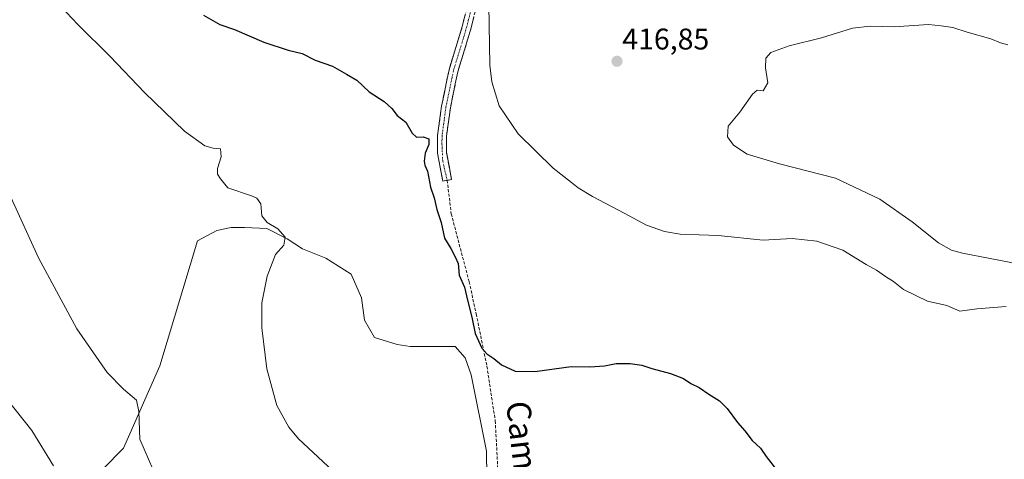
# Model space of a CAD drawing. Units: metres. Extents: x 580293 to 583738, y 4717330 to 4719684.
# Drawn here: x 582080 to 582409, y 4717856 to 4718004 of the extents above; entities that cross this region are included whole.
import ezdxf
from ezdxf.enums import TextEntityAlignment as Align

# ---------------------------------------------------------------- set-up
doc = ezdxf.new("R2010")
doc.units = ezdxf.units.M
doc.header["$MEASUREMENT"] = 0
doc.linetypes.add('TRAZO_Y_PUNTO', pattern=[1, 0.5, -0.25, 0, -0.25])
doc.linetypes.add('TRAZOSX2', pattern=[1.5, 1, -0.5])
for name, color, linetype, lineweight in [('Arbolado forestal CxS', 92, 'Continuous', 0), ('Camino', 19, 'TRAZOSX2', 0), ('Camino Cxs', 19, 'Continuous', 0), ('Camino eje', 19, 'TRAZO_Y_PUNTO', 0), ('Carátula', 7, 'Continuous', 5), ('Cultivos herbáceos CxS', 92, 'Continuous', 0), ('Curva de nivel maestra', 36, 'Continuous', 30), ('Curva de nivel normal', 36, 'Continuous', 0), ('Punto de cota en terreno', 7, 'Continuous', 0), ('Rótulo de punto de cota en terreno', 19, 'Continuous', 0), ('Senda', 19, 'TRAZOSX2', 0), ('Texto cartográfico', 19, 'Continuous', 0)]:
    doc.layers.add(name, color=color, linetype=linetype, lineweight=lineweight)
doc.styles.add('Arial', font='txt', dxfattribs={"height": 0.2})

# ---------------------------------------------------------------- blocks, each defined once
blk = doc.blocks.new('*U151')
at = {"layer": 'Cultivos herbáceos CxS', "color": 92, "linetype": 'Continuous', "lineweight": 0}
blk.add_polyline3d([(582236.3987, 4717824.1815, 430.2867), (582235.9303, 4717858.9461, 427.0158), (582230.8193, 4717884.5029, 426.2073), (582228.7749, 4717890.2959, 426.4092), (582225.3675, 4717894.0441, 426.6577), (582216.8487, 4717894.0443, 426.7099), (582210.3743, 4717894.0443, 426.8352), (582205.9445, 4717894.7259, 426.963), (582198.4479, 4717897.1113, 427.3521), (582195.0405, 4717902.9041, 427.5323), (582194.0185, 4717910.4009, 427.7829), (582190.6111, 4717918.2383, 428.2937), (582182.0923, 4717923.6905, 428.6876), (582174.2551, 4717926.7575, 429.1716), (582169.1439, 4717930.1649, 429.488), (582162.3287, 4717933.5727, 430.3048), (582154.8323, 4717933.9135, 430.5089), (582150.4025, 4717933.9135, 430.7799), (582145.6319, 4717932.8915, 430.6487), (582139.1575, 4717929.4839, 431.0857), (582126.5489, 4717887.5711, 432.4254), (582114.2813, 4717859.9701, 435.7456), (582100.6509, 4717845.9993, 438.7555)], dxfattribs=at)
blk = doc.blocks.new('*U186')
at = {"layer": 'Curva de nivel normal', "color": 36, "linetype": 'Continuous', "lineweight": 0}
blk.add_polyline3d([(582410.5, 4717995.16, 415), (582408.05, 4717995.8, 415), (582404.77, 4717997.15, 415), (582396.94, 4717999.33, 415), (582392.07, 4718000.94, 415), (582388.23, 4718001.53, 415), (582383.96, 4718001.98, 415), (582372.47, 4718001.22, 415), (582364.42, 4718001.41, 415), (582358.48, 4718000.69, 415), (582348.13, 4717997.5, 415), (582337.23, 4717994.82, 415), (582331.09, 4717992.52, 415), (582329.45, 4717990.72, 415), (582329.32, 4717987.41, 415), (582330.17, 4717982.46, 415), (582328.58, 4717979.76, 415), (582326.56, 4717979.98, 415), (582324.94, 4717978.6, 415), (582320.77, 4717972.55, 415), (582316.82, 4717967.9, 415), (582316.62, 4717964.26, 415), (582318.59, 4717961.47, 415), (582323.18, 4717958.53, 415), (582334.02, 4717955.28, 415), (582352.84, 4717950.41, 415), (582367.62, 4717943.37, 415), (582378.49, 4717935.8, 415), (582387.24, 4717928.84, 415), (582391.68, 4717926.32, 415), (582395.37, 4717925.31, 415), (582413.84, 4717921.74, 415)], dxfattribs=at)
blk = doc.blocks.new('*U199')
at = {"layer": 'Curva de nivel normal', "color": 36, "linetype": 'Continuous', "lineweight": 0}
blk.add_polyline3d([(582409.94, 4717907.4, 420), (582400.15, 4717906.64, 420), (582394.43, 4717905.9, 420), (582390.13, 4717907.76, 420), (582383.61, 4717909.27, 420), (582375.57, 4717913.16, 420), (582372.2, 4717915.82, 420), (582369.5, 4717917.51, 420), (582366.49, 4717919.6, 420), (582363.06, 4717921.48, 420), (582355.2, 4717926.28, 420), (582346.52, 4717929.4, 420), (582338.3, 4717930.27, 420), (582328.59, 4717929.64, 420), (582313.54, 4717931.2, 420), (582300.81, 4717931.71, 420), (582295.47, 4717932.58, 420), (582289.53, 4717934.69, 420), (582282.29, 4717938.61, 420), (582271.4, 4717944.29, 420), (582266.59, 4717947.19, 420), (582264.42, 4717949.04, 420), (582258.24, 4717953.81, 420), (582246.56, 4717965.34, 420), (582240.12, 4717974.69, 420), (582237.74, 4717982.7, 420), (582236.99, 4717988.33, 420), (582236.72, 4718008.58, 420)], dxfattribs=at)
blk = doc.blocks.new('*U204')
at = {"layer": 'Curva de nivel maestra', "color": 36, "linetype": 'Continuous', "lineweight": 30}
blk.add_polyline3d([(582141.17, 4718005.04, 425), (582146.56, 4718002.01, 425), (582151.51, 4718000.3, 425), (582161.35, 4717996.04, 425), (582169.52, 4717993.37, 425), (582174.22, 4717992.23, 425), (582178.56, 4717989.99, 425), (582184.36, 4717988, 425), (582189.06, 4717985.36, 425), (582192.44, 4717983.3, 425), (582196.58, 4717979.4, 425), (582201.62, 4717976.13, 425), (582204.22, 4717973.86, 425), (582205.95, 4717971.45, 425), (582208.86, 4717969.27, 425), (582211.05, 4717965.57, 425), (582212.5, 4717964.22, 425), (582214.72, 4717964.26, 425), (582216.61, 4717963.64, 425), (582216.58, 4717961.7, 425), (582215.38, 4717958.82, 425), (582214.98, 4717956.18, 425), (582215.27, 4717954.81, 425), (582216.18, 4717952.83, 425), (582217.14, 4717947.46, 425), (582218.35, 4717943.88, 425), (582219.25, 4717939.94, 425), (582220.7, 4717935.56, 425), (582221.85, 4717930.4, 425), (582223.95, 4717926.92, 425), (582225.36, 4717924.14, 425), (582226.38, 4717921.87, 425), (582226.73, 4717917.97, 425), (582228.56, 4717913.89, 425), (582229.54, 4717909.56, 425), (582231, 4717903.84, 425), (582232.08, 4717898.36, 425), (582234.39, 4717893.48, 425), (582236.07, 4717891.64, 425), (582238.39, 4717890.05, 425), (582240.94, 4717887.94, 425), (582245.53, 4717885.76, 425), (582252.13, 4717885.72, 425), (582264.23, 4717887.3, 425), (582270.5, 4717887.2, 425), (582275.45, 4717887.62, 425), (582279.31, 4717888.39, 425), (582284.02, 4717888.36, 425), (582287.9, 4717887.79, 425), (582291.23, 4717886.64, 425), (582297.56, 4717884.95, 425), (582301.9, 4717883.31, 425), (582304.36, 4717881.68, 425), (582307.09, 4717880.35, 425), (582310.36, 4717878.02, 425), (582313.9, 4717875.89, 425), (582316.56, 4717873.22, 425), (582319.93, 4717868.59, 425), (582322.44, 4717865.77, 425), (582324.86, 4717862.52, 425), (582327.72, 4717859.96, 425), (582329.52, 4717857.22, 425), (582333.82, 4717851.66, 425)], dxfattribs=at)
blk = doc.blocks.new('5PATER')
at = {"layer": 'Carátula', "linetype": 'Continuous', "lineweight": 5}
h = blk.add_hatch(color=250, dxfattribs=at)
edge = h.paths.add_edge_path()
edge.add_ellipse((0, 0.01), major_axis=(-1.33, -1.34), ratio=0.999422, start_angle=0, end_angle=360)

msp = doc.modelspace()

# ---------------------------------------------------------------- linework, layer by layer
at = {"layer": 'Arbolado forestal CxS', "color": 92, "linetype": 'Continuous', "lineweight": 0}
for points in [[(582100.65, 4717846, 438.76), (582114.28, 4717859.97, 435.75), (582126.55, 4717887.57, 432.43), (582139.16, 4717929.48, 431.09), (582145.63, 4717932.89, 430.65), (582150.4, 4717933.91, 430.78), (582154.83, 4717933.91, 430.51), (582162.33, 4717933.57, 430.3), (582169.14, 4717930.16, 429.49), (582174.26, 4717926.76, 429.17), (582182.09, 4717923.69, 428.69), (582190.61, 4717918.24, 428.29), (582194.02, 4717910.4, 427.78), (582195.04, 4717902.9, 427.53), (582198.45, 4717897.11, 427.35), (582205.94, 4717894.73, 426.96), (582210.37, 4717894.04, 426.84), (582216.85, 4717894.04, 426.71), (582225.37, 4717894.04, 426.66), (582228.77, 4717890.3, 426.41), (582230.82, 4717884.5, 426.21), (582235.93, 4717858.95, 427.02), (582236.4, 4717824.18, 430.29)], [(582236.4, 4717824.18, 430.29), (582235.93, 4717858.95, 427.02), (582230.82, 4717884.5, 426.21), (582228.77, 4717890.3, 426.41), (582225.37, 4717894.04, 426.66), (582216.85, 4717894.04, 426.71), (582210.37, 4717894.04, 426.84), (582205.94, 4717894.73, 426.96), (582198.45, 4717897.11, 427.35), (582195.04, 4717902.9, 427.53), (582194.02, 4717910.4, 427.78), (582190.61, 4717918.24, 428.29), (582182.09, 4717923.69, 428.69), (582174.26, 4717926.76, 429.17), (582169.14, 4717930.16, 429.49), (582162.33, 4717933.57, 430.3), (582154.83, 4717933.91, 430.51), (582150.4, 4717933.91, 430.78), (582145.63, 4717932.89, 430.65), (582139.16, 4717929.48, 431.09), (582126.55, 4717887.57, 432.43), (582114.28, 4717859.97, 435.75), (582100.65, 4717846, 438.76)]]:
    msp.add_polyline3d(points, dxfattribs=at)
at = {"layer": 'Camino', "color": 19, "linetype": 'TRAZOSX2', "lineweight": 0}
for points in [[(582222.75, 4717949.72), (582221.27, 4717949.43), (582219.46, 4717958.86), (582219.51, 4717964.72), (582220.84, 4717974.58), (582223.35, 4717986.8), (582227.9, 4718001.67), (582230.49, 4718012.53), (582233.01, 4718031.47), (582235.29, 4718052.78), (582235.92, 4718056.84), (582237.46, 4718061.63), (582240.94, 4718067.19), (582244.31, 4718070.89), (582254.91, 4718081.12), (582267.8, 4718092.95), (582270.96, 4718096.87), (582273.48, 4718101.19), (582278.02, 4718110.77), (582278.1, 4718111.99), (582275.8, 4718117.45), (582272.74, 4718122.41)], [(582277.59, 4718102.85), (582276.14, 4718099.79), (582273.44, 4718095.16), (582270, 4718090.88), (582256.97, 4718078.93), (582246.47, 4718068.79), (582243.34, 4718065.36), (582240.2, 4718060.35), (582238.86, 4718056.14), (582238.27, 4718052.39), (582235.99, 4718031.11), (582233.45, 4718011.98), (582230.8, 4718000.88), (582226.27, 4717986.05), (582223.81, 4717974.07), (582222.52, 4717964.5), (582222.47, 4717959.13), (582224.22, 4717950), (582222.75, 4717949.72)]]:
    msp.add_lwpolyline(points, dxfattribs=at)
at = {"layer": 'Camino Cxs', "color": 19, "linetype": 'Continuous', "lineweight": 0}
msp.add_polyline3d([(582231.68, 4718004.58, 420.84), (582230.8, 4718000.88, 420.79), (582229.67, 4717997.17, 420.7), (582228.54, 4717993.47, 420.77), (582227.4, 4717989.76, 420.93), (582226.27, 4717986.05, 421.1), (582225.45, 4717982.06, 421.16), (582224.63, 4717978.06, 421.19), (582223.81, 4717974.07, 421.37), (582223.17, 4717969.29, 421.81), (582222.52, 4717964.5, 422.39), (582222.5, 4717961.82, 422.71), (582222.47, 4717959.13, 423.04), (582223.35, 4717954.57, 423.14), (582224.22, 4717950, 423.01), (582221.27, 4717949.43, 423.15), (582220.37, 4717954.15, 423.45), (582219.46, 4717958.86, 423.45), (582219.49, 4717961.79, 423.52), (582219.51, 4717964.72, 423.24), (582220.18, 4717969.65, 422.17), (582220.84, 4717974.58, 421.8), (582221.68, 4717978.65, 421.48), (582222.51, 4717982.73, 421.49), (582223.35, 4717986.8, 421.54), (582224.49, 4717990.52, 421.44), (582225.63, 4717994.24, 421.24), (582226.76, 4717997.95, 421.08), (582227.9, 4718001.67, 421.28), (582228.76, 4718005.29, 421.36)], dxfattribs=at)
at = {"layer": 'Camino eje', "color": 19, "linetype": 'TRAZO_Y_PUNTO', "lineweight": 0}
msp.add_lwpolyline([(582231.97, 4718012.26), (582229.35, 4718001.28), (582227.09, 4717993.86), (582224.81, 4717986.43), (582222.33, 4717974.33), (582221.02, 4717964.61), (582220.99, 4717961.93), (582221.25, 4717956.15), (582222.75, 4717949.72)], dxfattribs=at)
at = {"layer": 'Cultivos herbáceos CxS', "color": 92, "linetype": 'Continuous', "lineweight": 0}
msp.add_polyline3d([(582236.4, 4717824.18, 430.29), (582235.93, 4717858.95, 427.02), (582230.82, 4717884.5, 426.21), (582228.77, 4717890.3, 426.41), (582225.37, 4717894.04, 426.66), (582216.85, 4717894.04, 426.71), (582210.37, 4717894.04, 426.84), (582205.94, 4717894.73, 426.96), (582198.45, 4717897.11, 427.35), (582195.04, 4717902.9, 427.53), (582194.02, 4717910.4, 427.78), (582190.61, 4717918.24, 428.29), (582182.09, 4717923.69, 428.69), (582174.26, 4717926.76, 429.17), (582169.14, 4717930.16, 429.49), (582162.33, 4717933.57, 430.3), (582154.83, 4717933.91, 430.51), (582150.4, 4717933.91, 430.78), (582145.63, 4717932.89, 430.65), (582139.16, 4717929.48, 431.09), (582126.55, 4717887.57, 432.43), (582114.28, 4717859.97, 435.75), (582100.65, 4717846, 438.76)], dxfattribs=at)
at = {"layer": 'Curva de nivel normal', "color": 36, "linetype": 'Continuous', "lineweight": 0}
for points in [[(582197.46, 4717840.23, 430), (582172.9, 4717863.11, 430), (582169.65, 4717867, 430), (582165.67, 4717874.22, 430), (582162.35, 4717886.56, 430), (582160.67, 4717900.25, 430), (582160.7, 4717908.66, 430), (582162.42, 4717917.58, 430), (582165.24, 4717924.89, 430), (582168.08, 4717928.01, 430), (582168.45, 4717930.68, 430), (582165.99, 4717933.52, 430), (582162.41, 4717935.59, 430), (582160.63, 4717937.82, 430), (582160.37, 4717941.9, 430), (582158.95, 4717943.76, 430), (582157.2, 4717944.52, 430), (582149.26, 4717947.24, 430), (582146.77, 4717950.18, 430), (582145.81, 4717951.85, 430), (582145.78, 4717953.68, 430), (582147, 4717957.59, 430), (582146.78, 4717960.32, 430), (582144.42, 4717960.51, 430), (582141.62, 4717961.25, 430), (582134.79, 4717966.24, 430), (582121.38, 4717979.22, 430), (582109.82, 4717991.28, 430), (582099.08, 4718001.92, 430), (582093.32, 4718007.96, 430)], [(582124.14, 4717852.97, 435), (582119.77, 4717862.98, 435), (582119.5, 4717872.24, 435), (582118.71, 4717876.11, 435), (582114.28, 4717879.7, 435), (582108.84, 4717885.32, 435), (582098.68, 4717899.98, 435), (582085.84, 4717923.8, 435), (582076.56, 4717944.12, 435)], [(582090.9, 4717854.04, 440), (582083.6, 4717865.92, 440), (582065.87, 4717888.18, 440)]]:
    msp.add_polyline3d(points, dxfattribs=at)
at = {"layer": 'Senda', "color": 19, "linetype": 'TRAZOSX2', "lineweight": 0}
msp.add_lwpolyline([(582222.75, 4717949.72), (582224.11, 4717938.51), (582230.08, 4717915.76), (582232.47, 4717904.94), (582236.05, 4717887.41), (582238.83, 4717869.14), (582240.02, 4717847.13), (582240.82, 4717821.77), (582241.59, 4717815.22), (582242.81, 4717803.49), (582247.65, 4717790.41), (582248.61, 4717786.32), (582250.85, 4717782.16), (582250.85, 4717771.44), (582250.21, 4717764.07), (582250.05, 4717756.39), (582251.01, 4717747.58), (582251.82, 4717743.1), (582251.82, 4717740.06), (582251.21, 4717735.17), (582250.33, 4717730.63)], dxfattribs=at)

# ---------------------------------------------------------------- block references
at = {"layer": 'Cultivos herbáceos CxS', "color": 92, "linetype": 'Continuous', "lineweight": 0}
msp.add_blockref('*U151', (0, 0), dxfattribs=at)
at = {"layer": 'Curva de nivel maestra', "color": 36, "linetype": 'Continuous', "lineweight": 30}
msp.add_blockref('*U204', (0, 0), dxfattribs=at)
at = {"layer": 'Curva de nivel normal', "color": 36, "linetype": 'Continuous', "lineweight": 0}
for name in ['*U186', '*U199']:
    msp.add_blockref(name, (0, 0), dxfattribs=at)
at = {"layer": 'Punto de cota en terreno', "linetype": 'Continuous', "lineweight": 0}
msp.add_blockref('5PATER', (582279.61, 4717989.63, 416.85), dxfattribs=at)

# ---------------------------------------------------------------- texts
at = {"layer": 'Rótulo de punto de cota en terreno', "color": 19, "linetype": 'Continuous', "lineweight": 0, "style": 'Arial'}
msp.add_text('416,85', height=7, dxfattribs=at).set_placement((582281.37, 4717991.39), align=Align.BOTTOM_LEFT)
at = {"layer": 'Texto cartográfico', "color": 19, "linetype": 'Continuous', "lineweight": 0, "style": 'Arial'}
msp.add_text('Camino de Muro', height=8, rotation=-83.5288, dxfattribs=at).set_placement((582251.15, 4717834.26), align=Align.MIDDLE_CENTER)

doc.saveas('drawing.dxf')
